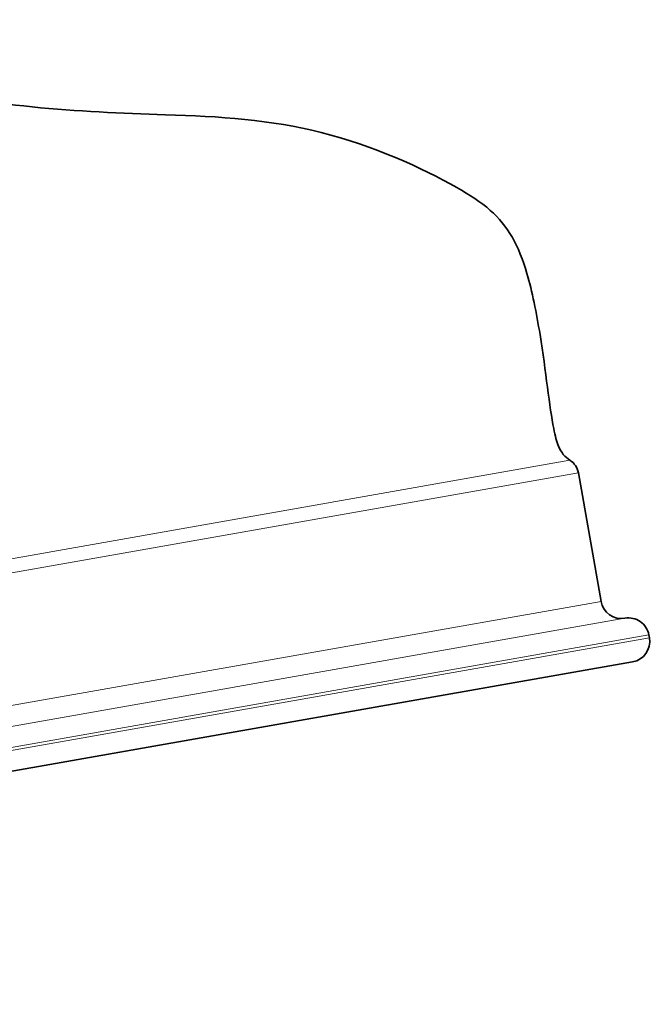
# Model space of a CAD drawing. Units: millimetres. Extents: x 16 to 667, y 10 to 200.
# Drawn here: x 220 to 228, y 111 to 123 of the extents above; entities that cross this region are included whole.
import ezdxf

# ---------------------------------------------------------------- set-up
doc = ezdxf.new("R2010")
doc.units = ezdxf.units.MM
doc.header["$LTSCALE"] = 0.75
doc.layers.add('Visible', color=7, linetype='Continuous', lineweight=35)
doc.layers.add('Visible Narrow', color=7, linetype='Continuous', lineweight=18)

msp = doc.modelspace()

# ---------------------------------------------------------------- linework, layer by layer
at = {"layer": 'Visible', "extrusion": (0, 1, 0)}
for p, q in [((226.843, 117.716), (227.118, 116.155)), ((227.698, 115.749), (227.704, 115.713)), ((227.501, 115.424), (203.964, 111.274))]:
    msp.add_line(p, q, dxfattribs=at)
at = {"layer": 'Visible', "extrusion": (2.24128e-16, 3.05398e-43, -1)}
for centre, radius, start, end in [((-226.622, 117.676), 0.225, 121.989, 170), ((-227.365, 116.198), 0.25, 260, 350), ((-227.451, 115.706), 0.25, 80, 170), ((-227.458, 115.67), 0.25, 170, 260)]:
    msp.add_arc(centre, radius, start, end, dxfattribs=at)
at = {"layer": 'Visible'}
msp.add_open_spline([(226.741, 117.867), (226.71, 117.886), (226.684, 117.91), (226.639, 117.965), (226.62, 117.997), (226.58, 118.092), (226.562, 118.162), (226.493, 118.509), (226.45, 118.946), (226.336, 119.653), (226.284, 119.912), (226.17, 120.298), (226.112, 120.444), (225.968, 120.698), (225.88, 120.803), (225.661, 120.996), (225.526, 121.083), (224.947, 121.412), (224.363, 121.676), (223.125, 121.991), (222.484, 122.035), (220.779, 122.085), (219.664, 122.152), (217.565, 122.699), (216.807, 123.02), (216.371, 123.184), (216.342, 123.195), (216.314, 123.205)], degree=3, knots=[-1, -1, -1, -1, -0.978887, -0.978887, -0.958726, -0.958726, -0.929966, -0.929966, -0.845279, -0.845279, -0.795279, -0.795279, -0.756189, -0.756189, -0.713293, -0.713293, -0.665967, -0.665967, -0.536588, -0.536588, -0.414818, -0.414818, -0.214818, -0.214818, -0.014818, -0.014818, 0, 0, 0, 0], dxfattribs=at)
at = {"layer": 'Visible Narrow', "extrusion": (0, 1, 0)}
for p, q in [((203.843, 113.83), (226.741, 117.867)), ((203.799, 113.652), (226.843, 117.716)), ((204.074, 112.091), (227.118, 116.155)), ((203.871, 111.802), (227.408, 115.952)), ((227.698, 115.749), (203.668, 111.512)), ((203.675, 111.476), (227.704, 115.713))]:
    msp.add_line(p, q, dxfattribs=at)

doc.saveas('drawing.dxf')
